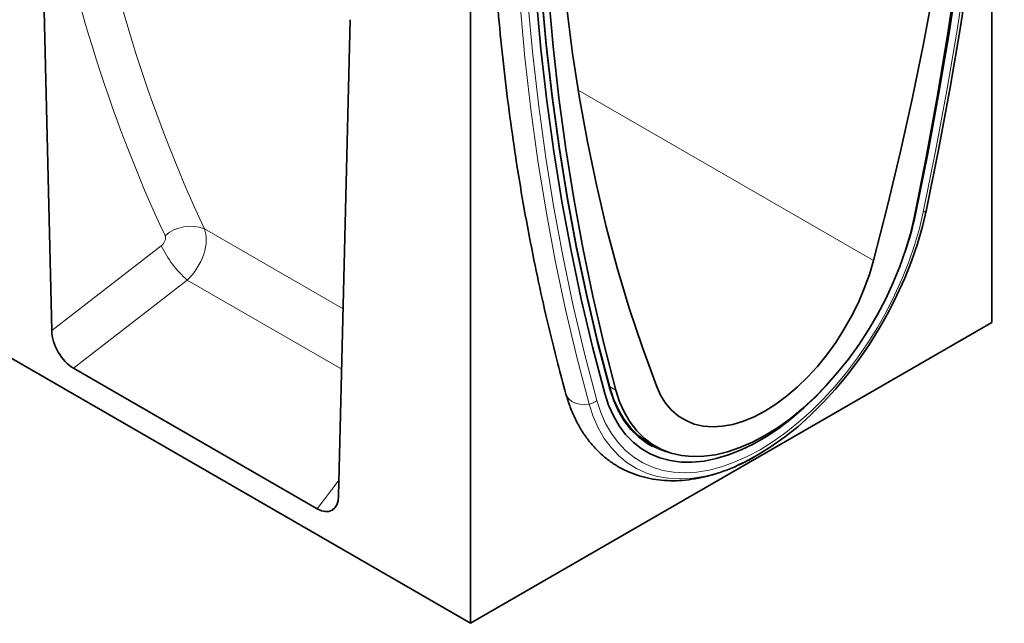
# Model space of a CAD drawing. Units: millimetres. Extents: x 193 to 1902, y 200 to 1403.
# Drawn here: x 606 to 853, y 200 to 352 of the extents above; entities that cross this region are included whole.
import ezdxf

# ---------------------------------------------------------------- set-up
doc = ezdxf.new("R2010")
doc.units = ezdxf.units.MM
doc.header["$LTSCALE"] = 5
doc.layers.get('0').update_dxf_attribs({"color": 1, "lineweight": 25})
doc.layers.add('133377', color=10, linetype='Continuous')
doc.layers.add('TANGENT_EDGES', color=10, linetype='Continuous')

# ---------------------------------------------------------------- blocks, each defined once
blk = doc.blocks.new('1034884-M_D_ISOMETRIC VIEW')
at = {"layer": '133377', "linetype": 'Continuous', "lineweight": 35}
for p, q in [((719.34, 429.95), (719.34, 200.27)), ((850.16, 275.79), (850.16, 412.81)), ((719.34, 200.27), (366.49, 403.97)), ((611.36, 396.72), (614.27, 273.82)), ((686.24, 232.27), (689.15, 351.81)), ((719.34, 200.27), (850.16, 275.79)), ((619.68, 264.34), (680.83, 229.04)), ((764.43, 245.42), (766.32, 244.41))]:
    blk.add_line(p, q, dxfattribs=at)
at = {"layer": '133377', "linetype": 'Continuous', "lineweight": 35, "flags": 128}
for points in [[(830.99, 303.01), (834.07, 318.26), (836.88, 333.44), (839.44, 348.54), (841.72, 363.54), (843.75, 378.45), (845.5, 393.25), (846.99, 407.94), (848.2, 422.51), (849.15, 436.95), (849.83, 451.26), (850.23, 465.42), (850.37, 479.44)], [(830.99, 303.01), (834.07, 318.26), (836.88, 333.44), (839.44, 348.54), (841.72, 363.54), (843.75, 378.45), (845.5, 393.25), (846.99, 407.94), (848.2, 422.51), (849.15, 436.95), (849.83, 451.26), (850.23, 465.42), (850.37, 479.44)], [(833.78, 304.19), (836.88, 319.54), (839.72, 334.82), (842.29, 350.01), (844.59, 365.11), (846.62, 380.12), (848.39, 395.01), (849.88, 409.8), (851.11, 424.46), (852.06, 438.99), (852.74, 453.39), (853.15, 467.65), (853.29, 481.75)], [(849.71, 477.63), (849.57, 463.67), (849.18, 449.57), (848.51, 435.33), (847.58, 420.96), (846.39, 406.46), (844.93, 391.85), (843.2, 377.12), (841.22, 362.29), (838.97, 347.36), (836.46, 332.34), (833.7, 317.24), (830.67, 302.06)], [(820.49, 291.35), (824.01, 305.04), (827.28, 318.68), (830.29, 332.27), (833.05, 345.79), (835.55, 359.24), (837.79, 372.61), (839.77, 385.89), (841.49, 399.07), (842.95, 412.14), (844.14, 425.1), (845.07, 437.94), (845.74, 450.65), (846.13, 463.22), (846.27, 475.64)], [(754.29, 259.46), (751.22, 271.12), (748.41, 283.01), (745.87, 295.13), (743.59, 307.45), (741.57, 319.99), (739.82, 332.73), (738.34, 345.67), (737.13, 358.79), (736.18, 372.1), (735.51, 385.59), (735.1, 399.24), (734.97, 413.06)], [(754.3, 259.15), (751.23, 270.82), (748.42, 282.72), (745.87, 294.83), (743.59, 307.17), (741.57, 319.71), (739.82, 332.45), (738.34, 345.4), (737.13, 358.53), (736.18, 371.84), (735.51, 385.33), (735.1, 398.99), (734.97, 412.82)], [(740.2, 414.41), (740.33, 402.14), (740.73, 390.03), (741.4, 378.09), (742.32, 366.32), (743.52, 354.74), (744.97, 343.35), (746.69, 332.15), (748.68, 321.16), (750.92, 310.38), (753.42, 299.82), (756.18, 289.48), (759.19, 279.38), (762.46, 269.51), (765.98, 259.88)], [(753.01, 257.99), (749.93, 269.69), (747.11, 281.61), (744.56, 293.76), (742.27, 306.13), (740.25, 318.7), (738.49, 331.48), (737.01, 344.45), (735.79, 357.62), (734.84, 370.96), (734.17, 384.49), (733.76, 398.18), (733.62, 412.04)], [(753.01, 257.99), (749.93, 269.69), (747.11, 281.61), (744.56, 293.76), (742.27, 306.13), (740.25, 318.7), (738.49, 331.48), (737.01, 344.45), (735.79, 357.62), (734.84, 370.96), (734.17, 384.49), (733.76, 398.18), (733.62, 412.04)], [(755.8, 258.84), (752.77, 270.52), (750, 282.43), (747.5, 294.55), (745.25, 306.89), (743.26, 319.43), (741.54, 332.16), (740.08, 345.1), (738.89, 358.21), (737.96, 371.51), (737.29, 384.99), (736.89, 398.62), (736.76, 412.42)], [(786.54, 240.02), (788.09, 240.74), (791.45, 242.53), (794.81, 244.62), (798.15, 246.99), (801.45, 249.63), (804.69, 252.53), (807.85, 255.67), (810.92, 259.03), (813.87, 262.58), (816.69, 266.32), (819.37, 270.22), (821.88, 274.25), (824.21, 278.39), (826.35, 282.62), (828.29, 286.91), (830.01, 291.23), (831.5, 295.57), (832.76, 299.9), (833.78, 304.19)], [(830.67, 302.06), (829.72, 298.03), (828.52, 293.95), (827.09, 289.87), (825.43, 285.8), (823.56, 281.77), (821.49, 277.82), (819.23, 273.96), (816.79, 270.22), (814.2, 266.62), (811.47, 263.2), (808.62, 259.97), (805.67, 256.95), (802.63, 254.17), (799.54, 251.64), (796.4, 249.38), (793.23, 247.41), (790.07, 245.73), (786.93, 244.37), (783.83, 243.32), (780.8, 242.59), (777.85, 242.2), (774.99, 242.14), (772.26, 242.41), (769.67, 243.01), (767.24, 243.95), (764.98, 245.2), (762.91, 246.76), (761.04, 248.63), (759.38, 250.78), (757.95, 253.22), (756.75, 255.91), (755.8, 258.84)], [(765.98, 259.88), (767.03, 257.58), (768.31, 255.54), (769.81, 253.78), (771.52, 252.31), (773.42, 251.15), (775.49, 250.3), (777.73, 249.79), (780.09, 249.6), (782.58, 249.74), (785.16, 250.21), (787.81, 251.01), (790.51, 252.12), (793.23, 253.55), (795.96, 255.27), (798.66, 257.27), (801.31, 259.53), (803.89, 262.04), (806.37, 264.77), (808.74, 267.69), (810.97, 270.79), (813.05, 274.03), (814.95, 277.38), (816.66, 280.82), (818.16, 284.32), (819.44, 287.83), (820.49, 291.35)], [(753.01, 257.99), (753.98, 255.04), (755.18, 252.33), (756.62, 249.87), (758.27, 247.67), (760.14, 245.76), (762.2, 244.14), (764.45, 242.82), (766.86, 241.82), (769.44, 241.13), (772.16, 240.77), (774.99, 240.73), (777.94, 241.01), (780.97, 241.62), (784.07, 242.55), (787.22, 243.79), (790.4, 245.33), (793.59, 247.17), (796.77, 249.3), (799.92, 251.7), (803.02, 254.35), (806.05, 257.24), (809, 260.36), (809.75, 261.21)], [(753.01, 257.99), (753.98, 255.04), (755.18, 252.33), (756.62, 249.87), (758.27, 247.67), (760.14, 245.76), (762.2, 244.14), (764.45, 242.82), (766.86, 241.82), (769.44, 241.13), (772.16, 240.77), (774.99, 240.73), (777.94, 241.01), (780.97, 241.62), (784.07, 242.55), (787.22, 243.79), (790.4, 245.33), (793.59, 247.17), (796.77, 249.3), (799.92, 251.7), (803.02, 254.35), (806.05, 257.24), (809, 260.36), (809.75, 261.21)], [(754.29, 259.46), (755.26, 256.54), (756.47, 253.86), (757.91, 251.43), (759.57, 249.29), (761.45, 247.43), (763.52, 245.88), (765.79, 244.64), (766.36, 244.39)], [(754.3, 259.15), (755.27, 256.21), (756.49, 253.52), (757.93, 251.09), (759.61, 248.93), (761.49, 247.06), (763.58, 245.5), (764.97, 244.69)], [(764.11, 245.52), (765.42, 244.85), (765.85, 244.65)]]:
    blk.add_lwpolyline(points, dxfattribs=at)
at = {"layer": '133377', "linetype": 'Continuous', "lineweight": 35}
blk.add_arc((749.52, 320.29), 83.28, 341.1654, 348.0197, dxfattribs=at)
for centre, major_axis, ratio, start_param, end_param in [((620, 271.1), (-3.71, 7.18), 0.609123, 0.896936, 2.382642), ((680.51, 236.17), (-3.99, 7.56), 0.544684, 2.427834, 3.913541)]:
    blk.add_ellipse(centre, major_axis=major_axis, ratio=ratio, start_param=start_param, end_param=end_param, dxfattribs=at)
for points, knots in [([(723.69, 413.61), (723.69, 411.37), (723.71, 404.89), (723.91, 394.26), (724.37, 381.77), (725.05, 369.42), (725.95, 357.21), (727.08, 345.16), (728.44, 333.26), (730.01, 321.52), (731.81, 309.95), (733.84, 298.55), (736.08, 287.32), (738.54, 276.27), (740.96, 266.44), (742.62, 260.35), (743.3, 257.82)], [0, 0, 0, 0, 0.0397837, 0.1153282, 0.1908755, 0.2664238, 0.3419725, 0.4175209, 0.4930682, 0.5686136, 0.6441563, 0.7196952, 0.7952292, 0.8707571, 0.9462776, 1, 1, 1, 1]), ([(743.3, 257.82), (743.48, 257.23), (743.96, 255.57), (744.96, 252.96), (746.35, 250.08), (747.98, 247.45), (749.82, 245.06), (751.85, 242.94), (754.06, 241.1), (756.43, 239.54), (758.95, 238.26), (761.61, 237.27), (764.38, 236.56), (767.26, 236.15), (770.25, 236.02), (773.33, 236.19), (776.49, 236.65), (779.72, 237.41), (782.99, 238.47), (786.29, 239.82), (789.18, 241.22), (790.96, 242.26), (791.64, 242.66)], [0, 0, 0, 0, 0.029352, 0.08331, 0.136903, 0.189875, 0.242135, 0.293673, 0.344571, 0.394988, 0.445144, 0.495246, 0.545497, 0.596121, 0.647287, 0.699097, 0.751572, 0.804657, 0.858246, 0.912205, 0.966402, 1, 1, 1, 1])]:
    blk.add_open_spline(points, degree=3, knots=knots, dxfattribs=at)
at = {"layer": 'TANGENT_EDGES', "linetype": 'Continuous', "lineweight": 18}
for p, q in [((746.37, 334.13), (820.49, 291.35)), ((652.56, 299.32), (687.38, 279.22)), ((614.27, 273.82), (641.74, 295.05)), ((648.26, 286.43), (619.68, 264.34)), ((648.26, 286.43), (687.01, 264.05)), ((754.23, 259.69), (755.8, 258.84)), ((680.83, 229.04), (686.34, 236.26))]:
    blk.add_line(p, q, dxfattribs=at)
at = {"layer": 'TANGENT_EDGES', "linetype": 'Continuous', "lineweight": 18, "flags": 128}
for points in [[(832.96, 303.52), (836.05, 318.83), (838.88, 334.06), (841.44, 349.22), (843.74, 364.28), (845.77, 379.25), (847.53, 394.1), (849.02, 408.85), (850.24, 423.47), (851.19, 437.97), (851.87, 452.33), (852.28, 466.55), (852.41, 480.62)], [(749.12, 255.31), (746.02, 267.09), (743.18, 279.09), (740.61, 291.32), (738.31, 303.76), (736.27, 316.41), (734.51, 329.27), (733.01, 342.33), (731.79, 355.58), (730.84, 369.01), (730.16, 382.63), (729.75, 396.41), (729.61, 410.36)], [(751.04, 256.22), (747.94, 267.97), (745.12, 279.94), (742.55, 292.13), (740.26, 304.54), (738.23, 317.17), (736.47, 329.99), (734.98, 343.01), (733.75, 356.23), (732.8, 369.63), (732.12, 383.2), (731.72, 396.95), (731.58, 410.86)], [(751.04, 256.22), (752.02, 253.21), (753.24, 250.44), (754.69, 247.91), (756.35, 245.64), (758.22, 243.65), (760.29, 241.95), (762.55, 240.55), (764.98, 239.46), (767.57, 238.67), (770.3, 238.21), (773.16, 238.07), (776.13, 238.25), (779.19, 238.74), (782.32, 239.56), (785.52, 240.69), (788.75, 242.12), (792, 243.86), (795.25, 245.88), (798.48, 248.17), (801.67, 250.73), (804.81, 253.53), (807.87, 256.57), (810.84, 259.82), (813.69, 263.26), (816.42, 266.88), (819.01, 270.65), (821.44, 274.55), (823.7, 278.55), (825.77, 282.64), (827.64, 286.8), (829.31, 290.98), (830.75, 295.18), (831.97, 299.37), (832.96, 303.52)], [(743.3, 257.82), (743.53, 257.25), (744.06, 256.53), (744.8, 255.94), (745.72, 255.51), (746.78, 255.26), (747.93, 255.19), (749.12, 255.31)], [(749.12, 255.31), (750.14, 252.2), (751.39, 249.33), (752.89, 246.71), (754.61, 244.37), (756.55, 242.32), (758.69, 240.56), (761.02, 239.11), (763.53, 237.98), (766.2, 237.17), (769.02, 236.69), (771.98, 236.55), (775.05, 236.73), (778.21, 237.25), (781.45, 238.09), (784.75, 239.26), (786.54, 240.02)]]:
    blk.add_lwpolyline(points, dxfattribs=at)
at = {"layer": 'TANGENT_EDGES', "linetype": 'Continuous', "lineweight": 18}
for centre, radius, start, end in [((832.89, 304.44), 0.929, 274.297, 344.0289), ((649.06, 290.24), 9.73, 68.878, 130.9843), ((666.19, 306.76), 27.11, 205.5888, 228.5935), ((754.2, 259.3), 0.18, 303.2015, 59.6634), ((748.43, 259.22), 3.97, 279.9122, 310.9482), ((773.86, 261.63), 19.13, 242.3113, 259.4227)]:
    blk.add_arc(centre, radius, start, end, dxfattribs=at)
for centre, major_axis, ratio, start_param, end_param in [((1133.35, 680.59), (404.98, 494.57), 0.685547, 2.607445, 2.823669), ((1137.94, 676.98), (401.24, 487.39), 0.68675, 2.609463, 2.825687), ((645.72, 292.78), (5.23, 8.53), 0.600668, 4.292114, 5.869421), ((641.13, 296.38), (1.28, 1.56), 0.685547, 4.387955, 5.965262)]:
    blk.add_ellipse(centre, major_axis=major_axis, ratio=ratio, start_param=start_param, end_param=end_param, dxfattribs=at)

msp = doc.modelspace()

# ---------------------------------------------------------------- block references
msp.add_blockref('1034884-M_D_ISOMETRIC VIEW', (0, 0))

doc.saveas('drawing.dxf')
